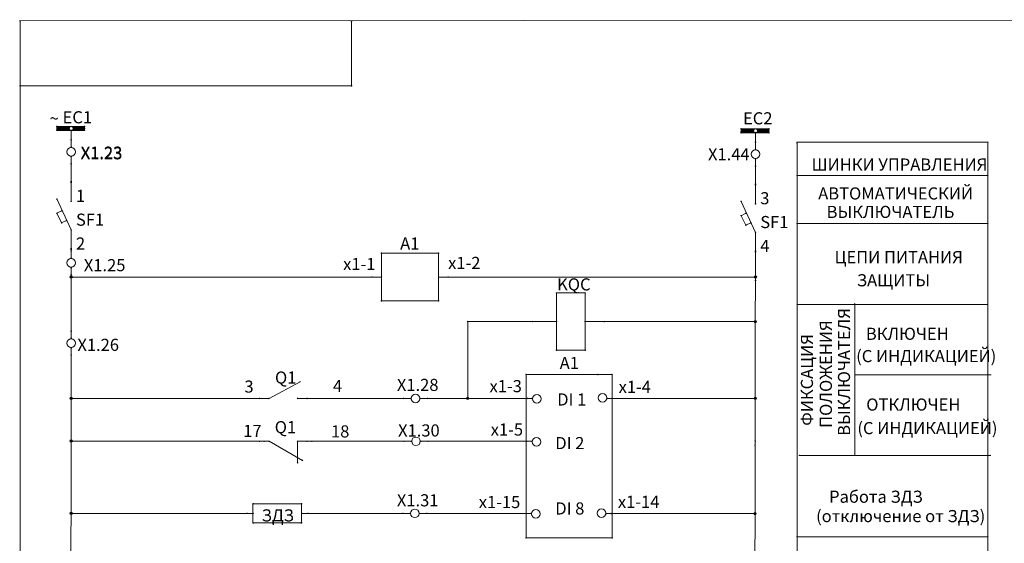
# Model space of a CAD drawing. Extents: x -33.2 to 50.6, y -0.7 to 11.
# Drawn here: x -16 to -7.9, y 6.4 to 10.7 of the extents above; entities that cross this region are included whole.
import ezdxf

# ---------------------------------------------------------------- set-up
doc = ezdxf.new("R2010")
doc.units = 0
doc.header["$MEASUREMENT"] = 0
doc.layers.add('SHEET2', color=3, linetype='Continuous')
doc.styles.get("Standard").update_dxf_attribs({"font": 'isocpeur.ttf'})

msp = doc.modelspace()

# ---------------------------------------------------------------- linework, layer by layer
at = {"color": 0, "linetype": 'Continuous', "lineweight": 5}
for p, q in [((-16.0408, 10.6973), (-16.0408, -0.6011)), ((-16.0401, 10.6981), (-0.4924, 10.7083)), ((-13.3062, 10.695), (-13.3062, 10.1623)), ((-16.0408, 10.1631), (-13.3058, 10.1627))]:
    msp.add_line(p, q, dxfattribs=at)
for centre, radius, start, end in [((-16.0408, 10.6973), 0.0025, 0, 180), ((-16.0408, 10.6973), 0.0025, 180, 0), ((-16.0401, 10.6981), 0.0025, 0, 180), ((-16.0401, 10.6981), 0.0025, 180, 0), ((-13.3062, 10.695), 0.0025, 0, 180), ((-13.3062, 10.695), 0.0025, 180, 0), ((-16.0408, 10.1631), 0.0025, 0, 180), ((-16.0408, 10.1631), 0.0025, 180, 0), ((-13.3062, 10.1623), 0.0025, 0, 180), ((-13.3062, 10.1623), 0.0025, 180, 0), ((-13.3058, 10.1627), 0.0025, 0, 180), ((-13.3058, 10.1627), 0.0025, 180, 0), ((-15.7365, 9.8265), 0.00246, 0, 180), ((-15.7365, 9.8265), 0.00246, 0, 180), ((-15.7365, 9.8265), 0.00246, 180, 0), ((-15.7365, 9.8265), 0.00246, 180, 0), ((-15.7365, 9.8028), 0.00246, 0, 180), ((-15.7365, 9.8028), 0.00246, 180, 0), ((-15.7365, 9.795), 0.00246, 0, 180), ((-15.7365, 9.795), 0.00246, 0, 180), ((-15.7365, 9.795), 0.00246, 180, 0), ((-15.7365, 9.795), 0.00246, 180, 0), ((-15.7326, 9.8186), 0.00246, 0, 180), ((-15.7326, 9.8186), 0.00246, 180, 0), ((-15.7326, 9.8146), 0.00246, 0, 180), ((-15.7326, 9.8146), 0.00246, 180, 0), ((-15.7326, 9.8068), 0.00246, 0, 180), ((-15.7326, 9.8068), 0.00246, 180, 0), ((-15.7326, 9.8028), 0.00246, 0, 180), ((-15.7326, 9.8028), 0.00246, 0, 180), ((-15.7326, 9.8028), 0.00246, 180, 0), ((-15.7326, 9.8028), 0.00246, 180, 0), ((-15.6381, 9.8186), 0.00246, 0, 180), ((-15.6381, 9.8186), 0.00246, 180, 0), ((-15.6381, 9.8146), 0.00246, 0, 180), ((-15.6381, 9.8146), 0.00246, 180, 0), ((-15.6381, 9.7989), 0.00246, 0, 180), ((-15.6381, 9.7989), 0.00246, 180, 0), ((-15.6341, 9.8068), 0.00246, 0, 180), ((-15.6341, 9.8068), 0.00246, 180, 0), ((-15.6184, 9.795), 0.0025, 0, 180), ((-15.6184, 9.795), 0.0025, 180, 0), ((-15.5987, 9.8186), 0.00246, 0, 180), ((-15.5987, 9.8186), 0.00246, 180, 0), ((-15.5987, 9.8107), 0.00246, 0, 180), ((-15.5987, 9.8107), 0.00246, 180, 0), ((-15.5987, 9.8028), 0.00246, 0, 180), ((-15.5987, 9.8028), 0.00246, 180, 0), ((-15.5908, 9.8107), 0.00246, 0, 180), ((-15.5908, 9.8107), 0.00246, 0, 180), ((-15.5908, 9.8107), 0.00246, 180, 0), ((-15.5908, 9.8107), 0.00246, 180, 0), ((-15.5121, 9.8186), 0.00246, 0, 180), ((-15.5121, 9.8186), 0.00246, 180, 0), ((-15.5121, 9.8028), 0.00246, 0, 180), ((-15.5121, 9.8028), 0.00246, 180, 0), ((-15.5082, 9.8265), 0.00246, 0, 180), ((-15.5082, 9.8265), 0.00246, 0, 180), ((-15.5082, 9.8265), 0.00246, 180, 0), ((-15.5082, 9.8265), 0.00246, 180, 0), ((-15.5082, 9.8107), 0.00246, 0, 180), ((-15.5082, 9.8107), 0.00246, 180, 0), ((-15.5082, 9.795), 0.00246, 0, 180), ((-15.5082, 9.795), 0.00246, 0, 180), ((-15.5082, 9.795), 0.00246, 180, 0), ((-15.5082, 9.795), 0.00246, 180, 0), ((-10.0908, 9.8068), 0.00246, 0, 180), ((-10.0908, 9.8068), 0.00246, 0, 180), ((-10.0908, 9.8068), 0.00246, 180, 0), ((-10.0908, 9.8068), 0.00246, 180, 0), ((-10.0908, 9.7831), 0.00246, 0, 180), ((-10.0908, 9.7831), 0.00246, 180, 0), ((-10.0908, 9.7753), 0.00246, 0, 180), ((-10.0908, 9.7753), 0.00246, 0, 180), ((-10.0908, 9.7753), 0.00246, 180, 0), ((-10.0908, 9.7753), 0.00246, 180, 0), ((-10.0869, 9.7989), 0.00246, 0, 180), ((-10.0869, 9.7989), 0.00246, 180, 0), ((-10.0869, 9.795), 0.00246, 0, 180), ((-10.0869, 9.795), 0.00246, 180, 0), ((-10.0869, 9.7871), 0.00246, 0, 180), ((-10.0869, 9.7871), 0.00246, 180, 0), ((-10.0869, 9.7831), 0.00246, 0, 180), ((-10.0869, 9.7831), 0.00246, 0, 180), ((-10.0869, 9.7831), 0.00246, 180, 0), ((-10.0869, 9.7831), 0.00246, 180, 0), ((-9.9924, 9.7989), 0.00246, 0, 180), ((-9.9924, 9.7989), 0.00246, 180, 0), ((-9.9924, 9.795), 0.00246, 0, 180), ((-9.9924, 9.795), 0.00246, 180, 0), ((-9.9924, 9.7792), 0.00246, 0, 180), ((-9.9924, 9.7792), 0.00246, 180, 0), ((-9.9885, 9.7871), 0.00246, 0, 180), ((-9.9885, 9.7871), 0.00246, 180, 0), ((-9.9727, 9.7753), 0.0025, 0, 180), ((-9.9727, 9.7753), 0.0025, 180, 0), ((-9.953, 9.7989), 0.00246, 0, 180), ((-9.953, 9.7989), 0.00246, 180, 0), ((-9.953, 9.791), 0.00246, 0, 180), ((-9.953, 9.791), 0.00246, 180, 0), ((-9.953, 9.7831), 0.00246, 0, 180), ((-9.953, 9.7831), 0.00246, 180, 0), ((-9.9452, 9.791), 0.00246, 0, 180), ((-9.9452, 9.791), 0.00246, 0, 180), ((-9.9452, 9.791), 0.00246, 180, 0), ((-9.9452, 9.791), 0.00246, 180, 0), ((-9.8664, 9.7989), 0.00246, 0, 180), ((-9.8664, 9.7989), 0.00246, 180, 0), ((-9.8664, 9.7831), 0.00246, 0, 180), ((-9.8664, 9.7831), 0.00246, 180, 0), ((-9.8625, 9.8068), 0.00246, 0, 180), ((-9.8625, 9.8068), 0.00246, 0, 180), ((-9.8625, 9.8068), 0.00246, 180, 0), ((-9.8625, 9.8068), 0.00246, 180, 0), ((-9.8625, 9.791), 0.00246, 0, 180), ((-9.8625, 9.791), 0.00246, 180, 0), ((-9.8625, 9.7753), 0.00246, 0, 180), ((-9.8625, 9.7753), 0.00246, 0, 180), ((-9.8625, 9.7753), 0.00246, 180, 0), ((-9.8625, 9.7753), 0.00246, 180, 0), ((-15.6184, 9.7162), 0.0025, 0, 180), ((-15.6184, 9.7162), 0.0025, 0, 180), ((-15.6184, 9.7162), 0.0025, 180, 0), ((-15.6184, 9.7162), 0.0025, 180, 0), ((-9.9727, 9.6965), 0.0025, 0, 180), ((-9.9727, 9.6965), 0.0025, 0, 180), ((-9.9727, 9.6965), 0.0025, 180, 0), ((-9.9727, 9.6965), 0.0025, 180, 0), ((-9.6302, 9.6965), 0.000984, 0, 180), ((-9.6302, 9.6965), 0.000984, 180, 0), ((-9.6302, 9.6906), 0.000984, 0, 180), ((-9.6302, 9.6906), 0.000984, 180, 0), ((-8.0554, 9.6965), 0.000984, 0, 180), ((-8.0554, 9.6965), 0.000984, 0, 180), ((-8.0554, 9.6965), 0.000984, 180, 0), ((-8.0554, 9.6965), 0.000984, 180, 0), ((-15.6184, 9.6572), 0.0025, 0, 180), ((-15.6184, 9.6572), 0.0025, 180, 0), ((-9.9727, 9.6375), 0.0025, 0, 180), ((-9.9727, 9.6375), 0.0025, 180, 0), ((-15.6184, 9.5784), 0.0025, 0, 180), ((-15.6184, 9.5784), 0.0025, 180, 0), ((-15.6184, 9.5194), 0.0025, 0, 180), ((-15.6184, 9.5194), 0.00246, 0, 180), ((-15.6184, 9.5194), 0.00246, 180, 0), ((-15.6184, 9.5194), 0.0025, 180, 0), ((-9.9727, 9.5587), 0.0025, 0, 180), ((-9.9727, 9.5587), 0.0025, 180, 0), ((-9.9727, 9.4997), 0.0025, 0, 180), ((-9.9727, 9.4997), 0.00246, 0, 180), ((-9.9727, 9.4997), 0.00246, 180, 0), ((-9.9727, 9.4997), 0.0025, 180, 0), ((-15.6184, 9.3717), 0.00246, 0, 180), ((-15.6184, 9.3717), 0.0025, 0, 180), ((-15.6184, 9.3717), 0.00246, 180, 0), ((-15.6184, 9.3717), 0.0025, 180, 0), ((-15.6184, 9.3662), 0.00246, 0, 180), ((-15.6184, 9.3639), 0.0025, 0, 180), ((-15.6184, 9.3662), 0.00246, 180, 0), ((-15.6184, 9.3639), 0.0025, 180, 0), ((-9.9727, 9.352), 0.00246, 0, 180), ((-9.9727, 9.352), 0.0025, 0, 180), ((-9.9727, 9.352), 0.00246, 180, 0), ((-9.9727, 9.352), 0.0025, 180, 0), ((-9.9727, 9.3465), 0.00246, 0, 180), ((-9.9727, 9.3442), 0.0025, 0, 180), ((-9.9727, 9.3465), 0.00246, 180, 0), ((-9.9727, 9.3442), 0.0025, 180, 0), ((-9.6302, 9.4209), 0.000984, 0, 180), ((-9.6302, 9.4209), 0.000984, 180, 0), ((-8.0554, 9.4209), 0.000984, 0, 180), ((-8.0554, 9.4209), 0.000984, 180, 0), ((-15.7365, 9.2284), 0.00246, 0, 180), ((-15.7365, 9.2284), 0.00246, 180, 0), ((-15.6184, 9.2087), 0.00246, 0, 180), ((-15.6184, 9.2087), 0.00246, 180, 0), ((-10.0908, 9.2087), 0.00246, 0, 180), ((-10.0908, 9.2087), 0.00246, 180, 0), ((-9.9727, 9.1891), 0.00246, 0, 180), ((-9.9727, 9.1891), 0.00246, 180, 0), ((-15.7365, 9.1103), 0.00246, 0, 180), ((-15.7365, 9.1103), 0.00246, 0, 180), ((-15.7365, 9.1103), 0.00246, 180, 0), ((-15.7365, 9.1103), 0.00246, 180, 0), ((-15.6971, 9.13), 0.00246, 0, 180), ((-15.6971, 9.13), 0.00246, 180, 0), ((-10.0515, 9.1103), 0.00246, 0, 180), ((-10.0515, 9.1103), 0.00246, 180, 0), ((-15.6971, 9.0316), 0.00246, 0, 180), ((-15.6971, 9.0316), 0.00246, 0, 180), ((-15.6971, 9.0316), 0.00246, 180, 0), ((-15.6971, 9.0316), 0.00246, 180, 0), ((-15.6578, 9.0513), 0.00246, 0, 180), ((-15.6578, 9.0513), 0.00246, 180, 0), ((-10.0908, 9.0906), 0.00246, 0, 180), ((-10.0908, 9.0906), 0.00246, 0, 180), ((-10.0908, 9.0906), 0.00246, 180, 0), ((-10.0908, 9.0906), 0.00246, 180, 0), ((-10.0121, 9.0316), 0.00246, 0, 180), ((-10.0121, 9.0316), 0.00246, 180, 0), ((-9.6302, 9.0272), 0.000984, 0, 180), ((-9.6302, 9.0272), 0.000984, 180, 0), ((-8.0554, 9.0272), 0.000984, 0, 180), ((-8.0554, 9.0272), 0.000984, 180, 0), ((-15.6184, 8.9725), 0.00246, 0, 180), ((-15.6184, 8.9725), 0.00246, 0, 180), ((-15.6184, 8.9725), 0.00246, 180, 0), ((-15.6184, 8.9725), 0.00246, 180, 0), ((-10.0515, 9.0119), 0.00246, 0, 180), ((-10.0515, 9.0119), 0.00246, 0, 180), ((-10.0515, 9.0119), 0.00246, 180, 0), ((-10.0515, 9.0119), 0.00246, 180, 0), ((-9.9727, 8.9528), 0.00246, 0, 180), ((-9.9727, 8.9528), 0.00246, 0, 180), ((-9.9727, 8.9528), 0.00246, 180, 0), ((-9.9727, 8.9528), 0.00246, 180, 0), ((-15.6184, 8.8186), 0.0025, 0, 180), ((-15.6184, 8.8186), 0.0025, 180, 0), ((-15.6184, 8.815), 0.00246, 0, 180), ((-15.6184, 8.815), 0.00246, 180, 0), ((-15.6184, 8.8107), 0.0025, 0, 180), ((-15.6184, 8.8107), 0.0025, 0, 180), ((-15.6184, 8.8107), 0.0025, 180, 0), ((-15.6184, 8.8107), 0.0025, 180, 0), ((-15.6184, 8.7989), 0.0025, 0, 180), ((-15.6184, 8.7989), 0.0025, 0, 180), ((-15.6184, 8.7989), 0.0025, 180, 0), ((-15.6184, 8.7989), 0.0025, 180, 0), ((-13.0593, 8.7812), 0.00246, 0, 180), ((-13.0593, 8.7812), 0.00246, 0, 180), ((-13.0593, 8.7812), 0.00246, 180, 0), ((-13.0593, 8.7812), 0.00246, 180, 0), ((-12.5869, 8.7812), 0.00246, 0, 180), ((-12.5869, 8.7812), 0.00246, 0, 180), ((-12.5869, 8.7812), 0.00246, 180, 0), ((-12.5869, 8.7812), 0.00246, 180, 0), ((-9.9727, 8.7989), 0.0025, 0, 180), ((-9.9727, 8.7989), 0.0025, 180, 0), ((-9.9727, 8.7953), 0.00246, 0, 180), ((-9.9727, 8.7953), 0.00246, 180, 0), ((-9.9727, 8.791), 0.00246, 0, 180), ((-9.9727, 8.791), 0.0025, 0, 180), ((-9.9727, 8.791), 0.00246, 180, 0), ((-9.9727, 8.791), 0.0025, 180, 0), ((-15.6184, 8.7398), 0.0025, 0, 180), ((-15.6184, 8.7398), 0.0025, 180, 0), ((-15.6184, 8.6611), 0.0025, 0, 180), ((-15.6184, 8.6611), 0.0025, 180, 0), ((-15.6184, 8.5843), 0.01, 0, 180), ((-15.6184, 8.5843), 0.01, 180, 0), ((-15.6184, 8.602), 0.00246, 0, 180), ((-15.6184, 8.602), 0.0025, 0, 180), ((-15.6184, 8.602), 0.00246, 180, 0), ((-15.6184, 8.602), 0.0025, 180, 0), ((-15.6184, 8.5843), 0.00246, 0, 180), ((-15.6184, 8.5843), 0.00246, 0, 180), ((-15.6184, 8.5843), 0.00246, 0, 180), ((-15.6184, 8.5843), 0.00246, 180, 0), ((-15.6184, 8.5843), 0.00246, 180, 0), ((-15.6184, 8.5843), 0.00246, 180, 0), ((-13.1381, 8.5843), 0.0025, 0, 180), ((-13.1381, 8.5843), 0.0025, 180, 0), ((-13.1381, 8.5843), 0.00246, 0, 180), ((-13.1381, 8.5843), 0.00246, 180, 0), ((-13.0593, 8.5843), 0.0025, 0, 180), ((-13.0593, 8.5843), 0.0025, 180, 0), ((-12.5869, 8.5843), 0.0025, 0, 180), ((-12.5869, 8.5843), 0.0025, 180, 0), ((-12.5082, 8.5843), 0.0025, 0, 180), ((-12.5082, 8.5843), 0.0025, 180, 0), ((-12.5082, 8.5843), 0.00246, 0, 180), ((-12.5082, 8.5843), 0.00246, 180, 0), ((-9.9727, 8.5843), 0.01, 0, 180), ((-9.9727, 8.5843), 0.01, 180, 0), ((-9.9727, 8.5843), 0.00246, 0, 180), ((-9.9727, 8.5843), 0.00246, 0, 180), ((-9.9727, 8.5843), 0.00246, 0, 180), ((-9.9727, 8.5843), 0.00246, 180, 0), ((-9.9727, 8.5843), 0.00246, 180, 0), ((-9.9727, 8.5843), 0.00246, 180, 0), ((-9.9727, 8.5548), 0.00246, 0, 180), ((-9.9727, 8.5548), 0.00246, 0, 180), ((-9.9727, 8.5548), 0.00246, 180, 0), ((-9.9727, 8.5548), 0.00246, 180, 0), ((-11.6145, 8.4524), 0.00246, 0, 180), ((-11.6145, 8.4524), 0.00246, 0, 180), ((-11.6145, 8.4524), 0.00246, 180, 0), ((-11.6145, 8.4524), 0.00246, 180, 0), ((-11.3782, 8.4524), 0.00246, 0, 180), ((-11.3782, 8.4524), 0.00246, 0, 180), ((-11.3782, 8.4524), 0.00246, 180, 0), ((-11.3782, 8.4524), 0.00246, 180, 0), ((-13.0593, 8.3875), 0.00246, 0, 180), ((-13.0593, 8.3875), 0.00246, 0, 180), ((-13.0593, 8.3875), 0.00246, 180, 0), ((-13.0593, 8.3875), 0.00246, 180, 0), ((-12.5869, 8.3875), 0.00246, 0, 180), ((-12.5869, 8.3875), 0.00246, 0, 180), ((-12.5869, 8.3875), 0.00246, 180, 0), ((-12.5869, 8.3875), 0.00246, 180, 0), ((-9.6302, 8.3579), 0.000984, 0, 180), ((-9.6302, 8.3579), 0.000984, 180, 0), ((-9.1538, 8.3639), 0.000984, 0, 180), ((-9.1538, 8.3639), 0.000984, 180, 0), ((-8.0554, 8.3579), 0.000984, 0, 180), ((-8.0554, 8.3579), 0.000984, 180, 0), ((-12.3467, 8.2162), 0.0025, 0, 180), ((-12.3467, 8.2162), 0.0025, 0, 180), ((-12.3467, 8.2162), 0.0025, 180, 0), ((-12.3467, 8.2162), 0.0025, 180, 0), ((-11.8113, 8.2162), 0.0025, 0, 180), ((-11.8113, 8.2162), 0.0025, 0, 180), ((-11.8113, 8.2162), 0.0025, 180, 0), ((-11.8113, 8.2162), 0.0025, 180, 0), ((-11.6145, 8.2162), 0.0025, 0, 180), ((-11.6145, 8.2162), 0.0025, 180, 0), ((-11.3782, 8.2162), 0.0025, 0, 180), ((-11.3782, 8.2162), 0.0025, 180, 0), ((-11.2208, 8.2162), 0.0025, 0, 180), ((-11.2208, 8.2162), 0.0025, 0, 180), ((-11.2208, 8.2162), 0.0025, 180, 0), ((-11.2208, 8.2162), 0.0025, 180, 0), ((-9.9747, 8.2162), 0.01, 0, 180), ((-9.9747, 8.2162), 0.01, 180, 0), ((-9.9747, 8.2162), 0.00246, 0, 180), ((-9.9747, 8.2162), 0.00246, 0, 180), ((-9.9747, 8.2162), 0.0025, 0, 180), ((-9.9747, 8.2162), 0.00246, 180, 0), ((-9.9747, 8.2162), 0.00246, 180, 0), ((-9.9747, 8.2162), 0.0025, 180, 0), ((-15.6184, 8.1375), 0.0025, 0, 180), ((-15.6184, 8.1375), 0.00246, 0, 180), ((-15.6184, 8.1375), 0.00246, 180, 0), ((-15.6184, 8.1375), 0.0025, 180, 0), ((-15.6184, 8.0784), 0.0025, 0, 180), ((-15.6184, 8.0784), 0.0025, 180, 0), ((-15.6184, 7.9997), 0.0025, 0, 180), ((-15.6184, 7.9997), 0.0025, 180, 0), ((-11.6145, 7.98), 0.00246, 0, 180), ((-11.6145, 7.98), 0.00246, 0, 180), ((-11.6145, 7.98), 0.00246, 180, 0), ((-11.6145, 7.98), 0.00246, 180, 0), ((-11.3782, 7.98), 0.00246, 0, 180), ((-11.3782, 7.98), 0.00246, 0, 180), ((-11.3782, 7.98), 0.00246, 180, 0), ((-11.3782, 7.98), 0.00246, 180, 0), ((-15.6184, 7.9406), 0.00246, 0, 180), ((-15.6184, 7.9406), 0.0025, 0, 180), ((-15.6184, 7.9406), 0.00246, 180, 0), ((-15.6184, 7.9406), 0.0025, 180, 0), ((-13.7306, 7.7202), 0.00246, 0, 180), ((-13.7306, 7.7202), 0.00246, 180, 0), ((-11.8645, 7.7792), 0.00246, 0, 180), ((-11.8645, 7.7792), 0.00246, 0, 180), ((-11.8645, 7.7792), 0.00246, 0, 180), ((-11.8645, 7.7792), 0.00246, 0, 180), ((-11.8645, 7.7792), 0.00246, 180, 0), ((-11.8645, 7.7792), 0.00246, 180, 0), ((-11.8645, 7.7792), 0.00246, 180, 0), ((-11.8645, 7.7792), 0.00246, 180, 0), ((-11.2739, 7.7792), 0.00246, 0, 180), ((-11.2739, 7.7792), 0.00246, 180, 0), ((-11.1558, 7.7792), 0.00246, 0, 180), ((-11.1558, 7.7792), 0.00246, 0, 180), ((-11.1558, 7.7792), 0.00246, 0, 180), ((-11.1558, 7.7792), 0.00246, 180, 0), ((-11.1558, 7.7792), 0.00246, 180, 0), ((-11.1558, 7.7792), 0.00246, 180, 0), ((-9.1538, 7.7772), 0.000984, 0, 180), ((-9.1538, 7.7772), 0.000984, 180, 0), ((-8.0298, 7.7772), 0.000984, 0, 180), ((-8.0298, 7.7772), 0.000984, 180, 0), ((-15.6184, 7.5824), 0.01, 0, 180), ((-15.6184, 7.5824), 0.01, 180, 0), ((-15.6184, 7.5824), 0.00246, 0, 180), ((-15.6184, 7.5824), 0.00246, 0, 180), ((-15.6184, 7.5824), 0.00246, 0, 180), ((-15.6184, 7.5824), 0.00246, 180, 0), ((-15.6184, 7.5824), 0.00246, 180, 0), ((-15.6184, 7.5824), 0.00246, 180, 0), ((-14.0653, 7.5824), 0.0025, 0, 180), ((-14.0653, 7.5824), 0.0025, 180, 0), ((-14.0653, 7.5824), 0.00246, 0, 180), ((-14.0653, 7.5824), 0.00246, 0, 180), ((-14.0653, 7.5824), 0.00246, 180, 0), ((-14.0653, 7.5824), 0.00246, 180, 0), ((-13.9865, 7.5824), 0.0025, 0, 180), ((-13.9865, 7.5824), 0.00246, 0, 180), ((-13.9865, 7.5824), 0.00246, 0, 180), ((-13.9865, 7.5824), 0.0025, 180, 0), ((-13.9865, 7.5824), 0.00246, 180, 0), ((-13.9865, 7.5824), 0.00246, 180, 0), ((-13.7503, 7.5824), 0.0025, 0, 180), ((-13.7503, 7.5824), 0.00246, 0, 180), ((-13.7503, 7.5824), 0.0025, 180, 0), ((-13.7503, 7.5824), 0.00246, 180, 0), ((-13.6716, 7.5824), 0.0025, 0, 180), ((-13.6716, 7.5824), 0.0025, 180, 0), ((-13.6716, 7.5824), 0.00246, 0, 180), ((-13.6716, 7.5824), 0.00246, 0, 180), ((-13.6716, 7.5824), 0.00246, 180, 0), ((-13.6716, 7.5824), 0.00246, 180, 0), ((-12.8763, 7.5824), 0.0025, 0, 180), ((-12.8763, 7.5824), 0.0025, 180, 0), ((-12.8763, 7.5824), 0.00246, 0, 180), ((-12.8763, 7.5824), 0.00246, 180, 0), ((-12.8172, 7.5824), 0.0025, 0, 180), ((-12.8172, 7.5824), 0.0025, 180, 0), ((-12.7385, 7.5824), 0.0025, 0, 180), ((-12.7385, 7.5824), 0.0025, 180, 0), ((-12.6794, 7.5824), 0.0025, 0, 180), ((-12.6794, 7.5824), 0.00246, 0, 180), ((-12.6794, 7.5824), 0.00246, 180, 0), ((-12.6794, 7.5824), 0.0025, 180, 0), ((-12.3467, 7.5824), 0.01, 0, 180), ((-12.3467, 7.5824), 0.01, 180, 0), ((-12.3467, 7.5824), 0.0025, 0, 180), ((-12.3467, 7.5824), 0.00246, 0, 180), ((-12.3467, 7.5824), 0.00246, 0, 180), ((-12.3467, 7.5824), 0.0025, 180, 0), ((-12.3467, 7.5824), 0.00246, 180, 0), ((-12.3467, 7.5824), 0.00246, 180, 0), ((-11.8546, 7.5824), 0.0025, 0, 180), ((-11.8546, 7.5824), 0.00246, 0, 180), ((-11.8546, 7.5824), 0.00246, 180, 0), ((-11.8546, 7.5824), 0.0025, 180, 0), ((-11.8153, 7.5824), 0.0025, 0, 180), ((-11.8153, 7.5824), 0.0025, 180, 0), ((-11.1952, 7.5824), 0.0025, 0, 180), ((-11.1952, 7.5824), 0.0025, 180, 0), ((-11.1558, 7.5824), 0.0025, 0, 180), ((-11.1558, 7.5824), 0.00246, 0, 180), ((-11.1558, 7.5824), 0.00246, 180, 0), ((-11.1558, 7.5824), 0.0025, 180, 0), ((-9.9747, 7.5824), 0.01, 0, 180), ((-9.9747, 7.5824), 0.01, 180, 0), ((-9.9747, 7.5824), 0.00246, 0, 180), ((-9.9747, 7.5824), 0.00246, 0, 180), ((-9.9747, 7.5824), 0.00246, 0, 180), ((-9.9747, 7.5824), 0.00246, 180, 0), ((-9.9747, 7.5824), 0.00246, 180, 0), ((-9.9747, 7.5824), 0.00246, 180, 0), ((-15.6184, 7.23), 0.01, 0, 180), ((-15.6184, 7.23), 0.01, 180, 0), ((-15.6184, 7.23), 0.00246, 0, 180), ((-15.6184, 7.23), 0.00246, 0, 180), ((-15.6184, 7.23), 0.00246, 0, 180), ((-15.6184, 7.23), 0.00246, 180, 0), ((-15.6184, 7.23), 0.00246, 180, 0), ((-15.6184, 7.23), 0.00246, 180, 0), ((-14.0653, 7.228), 0.0025, 0, 180), ((-14.0653, 7.228), 0.00246, 0, 180), ((-14.0653, 7.228), 0.00246, 0, 180), ((-14.0259, 7.228), 0.0025, 0, 180), ((-13.9865, 7.228), 0.00246, 0, 180), ((-13.9865, 7.228), 0.00246, 0, 180), ((-13.7503, 7.228), 0.00246, 0, 180), ((-13.7503, 7.228), 0.00246, 0, 180), ((-13.6716, 7.228), 0.0025, 0, 180), ((-13.6322, 7.228), 0.0025, 0, 180), ((-13.6322, 7.228), 0.00246, 0, 180), ((-13.6322, 7.228), 0.00246, 0, 180), ((-12.8723, 7.228), 0.00246, 0, 180), ((-12.8723, 7.228), 0.0025, 0, 180), ((-12.8133, 7.228), 0.0025, 0, 180), ((-12.7345, 7.228), 0.0025, 0, 180), ((-12.6755, 7.228), 0.0025, 0, 180), ((-12.6755, 7.228), 0.00246, 0, 180), ((-11.8586, 7.228), 0.0025, 0, 180), ((-11.8586, 7.228), 0.00246, 0, 180), ((-11.8192, 7.228), 0.0025, 0, 180), ((-9.9747, 7.23), 0.00246, 0, 180), ((-9.9747, 7.23), 0.00246, 0, 180), ((-9.9747, 7.23), 0.00246, 180, 0), ((-9.9747, 7.23), 0.00246, 180, 0), ((-14.0653, 7.228), 0.0025, 180, 0), ((-14.0653, 7.228), 0.00246, 180, 0), ((-14.0653, 7.228), 0.00246, 180, 0), ((-14.0259, 7.228), 0.0025, 180, 0), ((-13.9865, 7.228), 0.00246, 180, 0), ((-13.9865, 7.228), 0.00246, 180, 0), ((-13.7503, 7.228), 0.00246, 180, 0), ((-13.7503, 7.228), 0.00246, 180, 0), ((-13.6716, 7.228), 0.0025, 180, 0), ((-13.6322, 7.228), 0.0025, 180, 0), ((-13.6322, 7.228), 0.00246, 180, 0), ((-13.6322, 7.228), 0.00246, 180, 0), ((-12.8723, 7.228), 0.00246, 180, 0), ((-12.8723, 7.228), 0.0025, 180, 0), ((-12.8133, 7.228), 0.0025, 180, 0), ((-12.7345, 7.228), 0.0025, 180, 0), ((-12.6755, 7.228), 0.0025, 180, 0), ((-12.6755, 7.228), 0.00246, 180, 0), ((-11.8586, 7.228), 0.0025, 180, 0), ((-11.8586, 7.228), 0.00246, 180, 0), ((-11.8192, 7.228), 0.0025, 180, 0), ((-9.9767, 7.1965), 0.00246, 0, 180), ((-9.9767, 7.1965), 0.00246, 0, 180), ((-9.9767, 7.1965), 0.00246, 180, 0), ((-9.9767, 7.1965), 0.00246, 180, 0), ((-13.7109, 7.0705), 0.00246, 0, 180), ((-13.7109, 7.0705), 0.00246, 180, 0), ((-9.6105, 7.1119), 0.000984, 0, 180), ((-9.6105, 7.1119), 0.000984, 180, 0), ((-9.1538, 7.1119), 0.000984, 0, 180), ((-9.1538, 7.1119), 0.000984, 180, 0), ((-8.0357, 7.1119), 0.000984, 0, 180), ((-8.0357, 7.1119), 0.000984, 180, 0), ((-13.7503, 7.0509), 0.00246, 0, 180), ((-13.7503, 7.0509), 0.00246, 180, 0), ((-14.1188, 6.7123), 0.00246, 0, 180), ((-14.1188, 6.7123), 0.00246, 180, 0), ((-14.1164, 6.7131), 0.00246, 0, 180), ((-14.1164, 6.7131), 0.00246, 180, 0), ((-13.7188, 6.7131), 0.00246, 0, 180), ((-13.7188, 6.7131), 0.00246, 180, 0), ((-13.7172, 6.7123), 0.00246, 0, 180), ((-13.7172, 6.7123), 0.00246, 180, 0), ((-15.6184, 6.6335), 0.01, 0, 180), ((-15.6184, 6.6335), 0.01, 180, 0), ((-15.6184, 6.6335), 0.00246, 0, 180), ((-15.6184, 6.6335), 0.00246, 0, 180), ((-15.6184, 6.6335), 0.00246, 0, 180), ((-15.6184, 6.6335), 0.00246, 180, 0), ((-15.6184, 6.6335), 0.00246, 180, 0), ((-15.6184, 6.6335), 0.00246, 180, 0), ((-14.1656, 6.6335), 0.00246, 0, 180), ((-14.1656, 6.6335), 0.0025, 0, 180), ((-14.1656, 6.6335), 0.00246, 180, 0), ((-14.1656, 6.6335), 0.0025, 180, 0), ((-14.1156, 6.6335), 0.0025, 0, 180), ((-14.1156, 6.6335), 0.0025, 180, 0), ((-13.7156, 6.6335), 0.0025, 0, 180), ((-13.7156, 6.6335), 0.0025, 180, 0), ((-13.6656, 6.6335), 0.00246, 0, 180), ((-13.6656, 6.6335), 0.0025, 0, 180), ((-13.6656, 6.6335), 0.00246, 180, 0), ((-13.6656, 6.6335), 0.0025, 180, 0), ((-12.8822, 6.6335), 0.0025, 0, 180), ((-12.8822, 6.6335), 0.0025, 180, 0), ((-12.8822, 6.6335), 0.00246, 0, 180), ((-12.8822, 6.6335), 0.00246, 180, 0), ((-12.8231, 6.6335), 0.0025, 0, 180), ((-12.8231, 6.6335), 0.0025, 180, 0), ((-12.7444, 6.6335), 0.0025, 0, 180), ((-12.7444, 6.6335), 0.0025, 180, 0), ((-12.6853, 6.6335), 0.00246, 0, 180), ((-12.6853, 6.6335), 0.0025, 0, 180), ((-12.6853, 6.6335), 0.00246, 180, 0), ((-12.6853, 6.6335), 0.0025, 180, 0), ((-11.8645, 6.6335), 0.0025, 0, 180), ((-11.8645, 6.6335), 0.0025, 180, 0), ((-11.8645, 6.6335), 0.00246, 0, 180), ((-11.8645, 6.6335), 0.00246, 180, 0), ((-11.8251, 6.6335), 0.0025, 0, 180), ((-11.8251, 6.6335), 0.0025, 180, 0), ((-11.203, 6.6316), 0.0025, 0, 180), ((-11.203, 6.6316), 0.0025, 180, 0), ((-11.1637, 6.6316), 0.0025, 0, 180), ((-11.1637, 6.6316), 0.0025, 180, 0), ((-11.1637, 6.6316), 0.00246, 0, 180), ((-11.1637, 6.6316), 0.00246, 180, 0), ((-9.9767, 6.6316), 0.01, 0, 180), ((-9.9767, 6.6316), 0.01, 180, 0), ((-9.9767, 6.6316), 0.00246, 0, 180), ((-9.9767, 6.6316), 0.00246, 0, 180), ((-9.9767, 6.6316), 0.00246, 0, 180), ((-9.9767, 6.6316), 0.00246, 180, 0), ((-9.9767, 6.6316), 0.00246, 180, 0), ((-9.9767, 6.6316), 0.00246, 180, 0), ((-14.1188, 6.5548), 0.00246, 0, 180), ((-14.1188, 6.5548), 0.00246, 180, 0), ((-14.1149, 6.5548), 0.00246, 0, 180), ((-14.1149, 6.5548), 0.00246, 180, 0), ((-13.7212, 6.5548), 0.00246, 0, 180), ((-13.7212, 6.5548), 0.00246, 180, 0), ((-13.7172, 6.5548), 0.00246, 0, 180), ((-13.7172, 6.5548), 0.00246, 180, 0), ((-11.8664, 6.4308), 0.00246, 0, 180), ((-11.8664, 6.4308), 0.00246, 180, 0), ((-11.8645, 6.4328), 0.00246, 0, 180), ((-11.8645, 6.4328), 0.00246, 180, 0), ((-11.1558, 6.4328), 0.00246, 0, 180), ((-11.1558, 6.4308), 0.00246, 0, 180), ((-11.1558, 6.4328), 0.00246, 180, 0), ((-11.1558, 6.4308), 0.00246, 180, 0), ((-9.6302, 6.4406), 0.000984, 0, 180), ((-9.6302, 6.4406), 0.000984, 180, 0), ((-8.0554, 6.4406), 0.000984, 0, 180), ((-8.0554, 6.4406), 0.000984, 180, 0)]:
    msp.add_arc(centre, radius, start, end, dxfattribs=at)
at = {"layer": 'SHEET2', "color": 0, "linetype": 'Continuous', "lineweight": 5}
for p, q in [((-15.7365, 9.795), (-15.7365, 9.8265)), ((-15.7365, 9.8265), (-15.5082, 9.8265)), ((-15.7365, 9.8028), (-15.7326, 9.8028)), ((-15.5082, 9.795), (-15.7365, 9.795)), ((-15.7326, 9.8186), (-15.6381, 9.8186)), ((-15.7326, 9.8146), (-15.6381, 9.8146)), ((-15.7326, 9.8068), (-15.6341, 9.8068)), ((-15.7326, 9.8028), (-15.6381, 9.7989)), ((-15.6184, 9.795), (-15.6184, 9.7162)), ((-15.5987, 9.8186), (-15.5121, 9.8186)), ((-15.5987, 9.8107), (-15.5908, 9.8107)), ((-15.5987, 9.8028), (-15.5121, 9.8028)), ((-15.5908, 9.8107), (-15.5082, 9.8107)), ((-15.5082, 9.8265), (-15.5082, 9.795)), ((-10.0908, 9.7753), (-10.0908, 9.8068)), ((-10.0908, 9.8068), (-9.8625, 9.8068)), ((-10.0908, 9.7831), (-10.0869, 9.7831)), ((-9.8625, 9.7753), (-10.0908, 9.7753)), ((-10.0869, 9.7989), (-9.9924, 9.7989)), ((-10.0869, 9.795), (-9.9924, 9.795)), ((-10.0869, 9.7871), (-9.9885, 9.7871)), ((-10.0869, 9.7831), (-9.9924, 9.7792)), ((-9.9727, 9.7753), (-9.9727, 9.6965)), ((-9.953, 9.7989), (-9.8664, 9.7989)), ((-9.953, 9.791), (-9.9452, 9.791)), ((-9.953, 9.7831), (-9.8664, 9.7831)), ((-9.9452, 9.791), (-9.8625, 9.791)), ((-9.8625, 9.8068), (-9.8625, 9.7753)), ((-15.6184, 9.6572), (-15.6184, 9.7162)), ((-9.9727, 9.6375), (-9.9727, 9.6965)), ((-9.6302, 9.6965), (-8.0554, 9.6965)), ((-9.6302, 9.6906), (-9.6302, -0.4314)), ((-8.0554, 9.6965), (-8.0574, -0.4334)), ((-15.6184, 9.5784), (-15.6184, 9.5194)), ((-15.6184, 9.3717), (-15.6184, 9.5194)), ((-9.9727, 9.5587), (-9.9727, 9.4997)), ((-9.9727, 9.4997), (-9.9727, 9.352)), ((-15.6184, 9.3639), (-15.6184, 9.3717)), ((-15.6184, 9.3662), (-15.6184, 9.2087)), ((-9.9727, 9.3442), (-9.9727, 9.352)), ((-9.9727, 9.3465), (-9.9727, 9.1891)), ((-9.6302, 9.4209), (-8.0554, 9.4209)), ((-15.7365, 9.2284), (-15.6184, 8.9725)), ((-10.0908, 9.2087), (-9.9727, 8.9528)), ((-15.6971, 9.13), (-15.7365, 9.1103)), ((-15.7365, 9.1103), (-15.6971, 9.0316)), ((-10.0515, 9.1103), (-10.0908, 9.0906)), ((-15.6971, 9.0316), (-15.6578, 9.0513)), ((-10.0908, 9.0906), (-10.0515, 9.0119)), ((-10.0515, 9.0119), (-10.0121, 9.0316)), ((-9.6302, 9.0272), (-8.0554, 9.0272)), ((-15.6184, 8.9725), (-15.6184, 8.815)), ((-9.9727, 8.9528), (-9.9727, 8.7953)), ((-15.6184, 8.8186), (-15.6184, 8.8107)), ((-15.6184, 8.7989), (-15.6184, 8.8107)), ((-15.6184, 8.7398), (-15.6184, 8.7989)), ((-13.0593, 8.3875), (-13.0593, 8.7812)), ((-13.0593, 8.7812), (-12.5869, 8.7812)), ((-12.5869, 8.7812), (-12.5869, 8.3875)), ((-9.9727, 8.7989), (-9.9727, 8.791)), ((-9.9727, 8.5843), (-9.9727, 8.791)), ((-15.6184, 8.6611), (-15.6184, 8.602)), ((-15.6184, 8.5843), (-15.6184, 8.602)), ((-13.1381, 8.5843), (-15.6184, 8.5843)), ((-15.6184, 8.1375), (-15.6184, 8.5843)), ((-13.0593, 8.5843), (-13.1381, 8.5843)), ((-12.5869, 8.5843), (-12.5082, 8.5843)), ((-12.5082, 8.5843), (-9.9727, 8.5843)), ((-9.9747, 8.2162), (-9.9727, 8.5548)), ((-9.9727, 8.5843), (-9.9727, 8.5548)), ((-11.6145, 8.4524), (-11.6145, 7.98)), ((-11.3782, 8.4524), (-11.6145, 8.4524)), ((-11.3782, 7.98), (-11.3782, 8.4524)), ((-12.5869, 8.3875), (-13.0593, 8.3875)), ((-9.6302, 8.3579), (-8.0554, 8.3579)), ((-9.1538, 8.3639), (-9.1538, 7.1119)), ((-11.8113, 8.2162), (-12.3467, 8.2162)), ((-12.3467, 7.5824), (-12.3467, 8.2162)), ((-11.6145, 8.2162), (-11.8113, 8.2162)), ((-11.3782, 8.2162), (-11.2208, 8.2162)), ((-9.9747, 8.2162), (-11.2208, 8.2162)), ((-9.9747, 7.5824), (-9.9747, 8.2162)), ((-15.6184, 8.0784), (-15.6184, 8.1375)), ((-15.6184, 7.9997), (-15.6184, 7.9406)), ((-11.6145, 7.98), (-11.3782, 7.98)), ((-15.6184, 7.9406), (-15.6184, 7.5824)), ((-13.9865, 7.5824), (-13.7306, 7.7202)), ((-11.1558, 7.7792), (-11.8645, 7.7792)), ((-11.8645, 7.7792), (-11.1558, 7.7792)), ((-11.2739, 7.7792), (-11.8645, 7.7792)), ((-11.8645, 7.7792), (-11.8645, 6.4328)), ((-11.1558, 7.7792), (-11.1558, 6.4328)), ((-9.1538, 7.7772), (-8.0298, 7.7772)), ((-14.0653, 7.5824), (-15.6184, 7.5824)), ((-15.6184, 7.5824), (-15.6184, 7.23)), ((-14.0653, 7.5824), (-13.9865, 7.5824)), ((-13.9865, 7.5824), (-14.0653, 7.5824)), ((-13.7503, 7.5824), (-13.6716, 7.5824)), ((-13.7503, 7.5824), (-13.6716, 7.5824)), ((-12.8763, 7.5824), (-13.6716, 7.5824)), ((-12.8172, 7.5824), (-12.8763, 7.5824)), ((-12.7385, 7.5824), (-12.6794, 7.5824)), ((-12.6794, 7.5824), (-12.3467, 7.5824)), ((-12.3467, 7.5824), (-11.8546, 7.5824)), ((-11.8153, 7.5824), (-11.8546, 7.5824)), ((-11.1952, 7.5824), (-11.1558, 7.5824)), ((-9.9747, 7.5824), (-11.1558, 7.5824)), ((-9.9747, 7.5824), (-9.9747, 7.23)), ((-15.6184, 7.23), (-14.0653, 7.228)), ((-15.6184, 7.23), (-15.6184, 6.6335)), ((-9.9747, 7.23), (-9.9767, 7.1965)), ((-14.0653, 7.228), (-13.9865, 7.228)), ((-14.0259, 7.228), (-14.0653, 7.228)), ((-13.9865, 7.228), (-13.7109, 7.0705)), ((-13.7503, 7.228), (-13.7503, 7.0509)), ((-13.7503, 7.228), (-13.6322, 7.228)), ((-13.6716, 7.228), (-13.6322, 7.228)), ((-12.8723, 7.228), (-13.6322, 7.228)), ((-12.8133, 7.228), (-12.8723, 7.228)), ((-12.7345, 7.228), (-12.6755, 7.228)), ((-12.6755, 7.228), (-11.8586, 7.228)), ((-11.8192, 7.228), (-11.8586, 7.228)), ((-9.9767, 7.1965), (-9.9767, 6.6316)), ((-9.6105, 7.1119), (-8.0357, 7.1119)), ((-14.1188, 6.7123), (-14.1188, 6.5548)), ((-13.7188, 6.7131), (-14.1164, 6.7131)), ((-13.7172, 6.5548), (-13.7172, 6.7123)), ((-15.6184, 6.6335), (-15.6263, 6.106)), ((-15.6184, 6.6335), (-14.1656, 6.6335)), ((-14.1156, 6.6335), (-14.1656, 6.6335)), ((-13.7156, 6.6335), (-13.6656, 6.6335)), ((-12.8822, 6.6335), (-13.6656, 6.6335)), ((-12.8231, 6.6335), (-12.8822, 6.6335)), ((-12.7444, 6.6335), (-12.6853, 6.6335)), ((-11.8645, 6.6335), (-12.6853, 6.6335)), ((-11.8251, 6.6335), (-11.8645, 6.6335)), ((-11.203, 6.6316), (-11.1637, 6.6316)), ((-9.9767, 6.6316), (-11.1637, 6.6316)), ((-9.9806, 5.6139), (-9.9767, 6.6316)), ((-14.1149, 6.5548), (-13.7212, 6.5548)), ((-11.8664, 6.4308), (-11.1558, 6.4308)), ((-9.6302, 6.4406), (-8.0554, 6.4406))]:
    msp.add_line(p, q, dxfattribs=at)
for centre, radius, start, end in [((-15.6184, 9.8107), 0.0157, 0, 180), ((-15.6184, 9.8107), 0.0157, 180, 0), ((-9.9727, 9.791), 0.0157, 0, 180), ((-9.9727, 9.791), 0.0157, 180, 0), ((-15.6184, 9.6178), 0.0354, 90, 270), ((-15.6184, 9.6178), 0.0354, 270, 90), ((-9.9727, 9.5981), 0.0354, 90, 270), ((-9.9727, 9.5981), 0.0354, 270, 90), ((-15.6184, 8.7005), 0.0354, 90, 270), ((-15.6184, 8.7005), 0.0354, 270, 90), ((-15.6184, 8.0391), 0.0354, 90, 270), ((-15.6184, 8.0391), 0.0354, 270, 90), ((-12.7779, 7.5824), 0.0354, 0, 180), ((-12.7779, 7.5824), 0.0354, 180, 0), ((-11.7759, 7.5784), 0.0354, 0, 180), ((-11.7759, 7.5784), 0.0354, 180, 0), ((-11.2345, 7.5863), 0.0354, 0, 180), ((-11.2345, 7.5863), 0.0354, 180, 0), ((-12.7739, 7.228), 0.0354, 0, 180), ((-11.7798, 7.2241), 0.0354, 0, 180), ((-12.7739, 7.228), 0.0354, 180, 0), ((-11.7798, 7.2241), 0.0354, 180, 0), ((-12.7838, 6.6335), 0.0354, 0, 180), ((-11.7857, 6.6296), 0.0354, 0, 180), ((-11.2424, 6.6355), 0.0354, 0, 180), ((-12.7838, 6.6335), 0.0354, 180, 0), ((-11.7857, 6.6296), 0.0354, 180, 0), ((-11.2424, 6.6355), 0.0354, 180, 0)]:
    msp.add_arc(centre, radius, start, end, dxfattribs=at)

# ---------------------------------------------------------------- texts
at = {"layer": 'SHEET2', "color": 0, "lineweight": 5}
for s, p in [('EС1', (-15.6896, 9.8528)), ('EС2', (-10.0758, 9.8443)), ('~', (-15.7972, 9.843)), ('Х1.23', (-15.5397, 9.5611)), ('Х1.23', (-15.5397, 9.5552)), ('Х1.44', (-10.3647, 9.5476)), ('ШИНКИ УПРАВЛЕНИЯ', (-9.5095, 9.4627)), ('АВТОМАТИЧЕСКИЙ', (-9.4555, 9.2241)), ('1', (-15.579, 9.2044)), ('3', (-9.9334, 9.1847)), ('SF1', (-15.579, 9.0076)), ('   ВЫКЛЮЧАТЕЛЬ', (-9.4776, 9.0717)), ('SF1', (-9.9334, 8.9879)), ('2', (-15.579, 8.8107)), ('A1', (-12.9043, 8.811)), ('4', (-9.9334, 8.791)), ('ЦЕПИ ПИТАНИЯ', (-9.32, 8.6985)), ('Х1.25', (-15.5141, 8.632)), ('x1-1', (-13.375, 8.6417)), ('x1-2', (-12.5089, 8.6506)), ('KQC', (-11.6095, 8.4734)), ('      ЗАЩИТЫ', (-9.32, 8.5075)), ('     ВКЛЮЧЕН', (-9.2148, 8.0656)), ('Х1.26', (-15.5672, 7.9745)), ('(С ИНДИКАЦИЕЙ)', (-9.1422, 7.8815)), ('A1', (-11.5883, 7.8245)), ('Q1', (-13.9373, 7.7044)), ('3', (-14.1893, 7.63)), ('4', (-13.459, 7.6339)), ('Х1.28', (-12.9314, 7.6438)), ('x1-3', (-12.167, 7.6335)), ('x1-4', (-11.102, 7.6276)), ('DI 1', (-11.609, 7.5237)), ('     ОТКЛЮЧЕН', (-9.2119, 7.4815)), ('Q1', (-13.9392, 7.2949)), ('(С ИНДИКАЦИЕЙ)', (-9.1324, 7.2871)), ('17', (-14.1991, 7.2638)), ('18', (-13.4747, 7.2599)), ('Х1.30', (-12.9216, 7.2678)), ('x1-5', (-12.1572, 7.2752)), ('DI 2', (-11.6247, 7.1634)), ('      Работа ЗДЗ', (-9.5489, 6.7208)), ('Х1.31', (-12.9314, 6.691)), ('x1-15', (-12.2558, 6.6768)), ('x1-14', (-11.1081, 6.6788)), ('ЗДЗ', (-14.0472, 6.5666)), ('DI 8', (-11.6247, 6.624)), ('(отключение от ЗДЗ)', (-9.4729, 6.5609))]:
    msp.add_text(s, height=0.1, dxfattribs=at).set_placement(p)
for s, p in [('ВЫКЛЮЧАТЕЛЯ', (-9.1926, 7.2736)), ('ПОЛОЖЕНИЯ', (-9.3421, 7.3393)), ('ФИКСАЦИЯ ', (-9.4985, 7.3565))]:
    msp.add_text(s, height=0.1, rotation=90, dxfattribs=at).set_placement(p)

doc.saveas('drawing.dxf')
